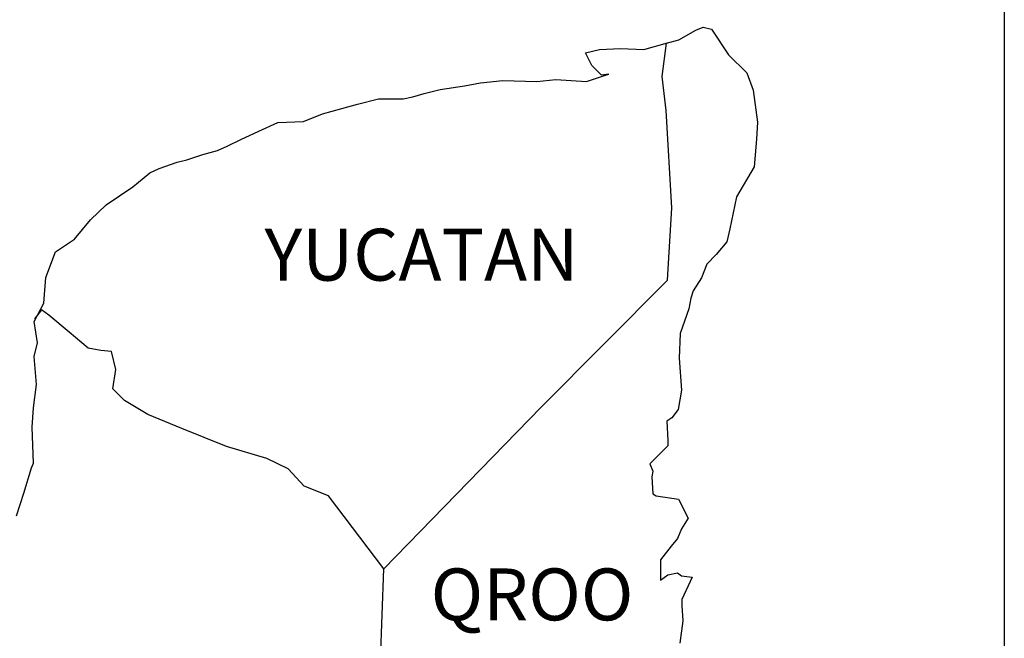
# Model space of a CAD drawing. Units: millimetres. Extents: x 251850 to 254250, y 2706957 to 2708757.
# Drawn here: x 254105 to 254151, y 2708450 to 2708478 of the extents above; entities that cross this region are included whole.
import ezdxf

# ---------------------------------------------------------------- set-up
doc = ezdxf.new("R2010")
doc.units = ezdxf.units.MM
doc.layers.add('Lomo', color=7, linetype='Continuous')
doc.styles.add('ROMANS', font='ROMANS', dxfattribs={"height": 0.2})

msp = doc.modelspace()

# ---------------------------------------------------------------- linework, layer by layer
at = {"layer": 'Lomo', "color": 7}
msp.add_line((254150.964, 2708631.211, 1.159), (254150.964, 2708214.609, 1.159), dxfattribs=at)
at = {"layer": 'Lomo', "color": 5, "linetype": 'Continuous'}
for p, q in [((254136.712, 2708477.986, 1.159), (254137.055, 2708478.134, 1.159)), ((254137.055, 2708478.134, 1.159), (254137.444, 2708478.04, 1.159)), ((254135.926, 2708477.542, 1.159), (254136.712, 2708477.986, 1.159)), ((254137.444, 2708478.04, 1.159), (254138.231, 2708476.85, 1.159)), ((254135.361, 2708477.388, 1.159), (254135.926, 2708477.542, 1.159)), ((254138.231, 2708476.85, 1.159), (254139.064, 2708476.017, 1.159)), ((254135.153, 2708475.856, 1.159), (254135.153, 2708475.856, 1.159)), ((254139.064, 2708476.017, 1.159), (254139.36, 2708475.224, 1.159)), ((254139.36, 2708475.224, 1.159), (254139.561, 2708473.745, 1.159)), ((254139.561, 2708473.745, 1.159), (254139.514, 2708472.953, 1.159)), ((254139.514, 2708472.953, 1.159), (254139.413, 2708471.676, 1.159)), ((254139.413, 2708471.676, 1.159), (254138.587, 2708470.291, 1.159)), ((254138.587, 2708470.291, 1.159), (254138.291, 2708468.813, 1.159)), ((254138.291, 2708468.813, 1.159), (254138.15, 2708468.215, 1.159)), ((254138.15, 2708468.215, 1.159), (254137.653, 2708467.624, 1.159)), ((254137.653, 2708467.624, 1.159), (254137.216, 2708467.18, 1.159)), ((254137.216, 2708467.18, 1.159), (254136.974, 2708466.542, 1.159)), ((254136.974, 2708466.542, 1.159), (254136.584, 2708465.944, 1.159)), ((254136.584, 2708465.944, 1.159), (254136.484, 2708465.601, 1.159)), ((254136.484, 2708465.601, 1.159), (254136.389, 2708465.11, 1.159)), ((254136.389, 2708465.11, 1.159), (254135.993, 2708463.968, 1.159)), ((254135.993, 2708463.968, 1.159), (254135.946, 2708462.839, 1.159)), ((254135.946, 2708462.839, 1.159), (254136.047, 2708461.354, 1.159)), ((254136.047, 2708461.354, 1.159), (254135.906, 2708460.467, 1.159)), ((254135.906, 2708460.467, 1.159), (254135.61, 2708460.07, 1.159)), ((254135.61, 2708460.07, 1.159), (254135.368, 2708459.922, 1.159)), ((254135.368, 2708459.922, 1.159), (254135.415, 2708459.035, 1.159)), ((254135.415, 2708459.035, 1.159), (254135.415, 2708458.787, 1.159)), ((254135.415, 2708458.787, 1.159), (254134.588, 2708457.947, 1.159)), ((254134.588, 2708457.947, 1.159), (254134.73, 2708457.604, 1.159)), ((254134.73, 2708457.604, 1.159), (254134.683, 2708457.355, 1.159)), ((254134.683, 2708457.355, 1.159), (254134.736, 2708456.569, 1.159)), ((254134.736, 2708456.569, 1.159), (254134.884, 2708456.468, 1.159)), ((254134.884, 2708456.468, 1.159), (254135.912, 2708456.321, 1.159)), ((254135.912, 2708456.321, 1.159), (254136.356, 2708455.433, 1.159)), ((254136.356, 2708455.433, 1.159), (254136.06, 2708454.943, 1.159)), ((254136.06, 2708454.943, 1.159), (254135.865, 2708454.499, 1.159)), ((254135.865, 2708454.499, 1.159), (254135.57, 2708454.15, 1.159)), ((254135.57, 2708454.15, 1.159), (254135.086, 2708453.512, 1.159)), ((254135.086, 2708453.512, 1.159), (254135.086, 2708452.571, 1.159)), ((254135.086, 2708452.571, 1.159), (254135.428, 2708452.819, 1.159)), ((254135.428, 2708452.819, 1.159), (254135.865, 2708452.92, 1.159)), ((254135.865, 2708452.92, 1.159), (254136.06, 2708452.772, 1.159)), ((254136.06, 2708452.772, 1.159), (254136.551, 2708452.719, 1.159)), ((254136.551, 2708452.719, 1.159), (254136.067, 2708451.684, 1.159)), ((254136.067, 2708451.684, 1.159), (254136.067, 2708451.388, 1.159)), ((254136.067, 2708451.388, 1.159), (254136.121, 2708450.696, 1.159)), ((254136.121, 2708450.696, 1.159), (254135.973, 2708449.661, 1.159))]:
    msp.add_line(p, q, dxfattribs=at)
at = {"layer": 'Lomo', "color": 7, "linetype": 'Continuous'}
for p, q in [((254135.153, 2708475.856, 1.159), (254135.361, 2708477.388, 1.159)), ((254135.348, 2708474.276, 1.159), (254135.153, 2708475.856, 1.159)), ((254135.603, 2708469.787, 1.159), (254135.348, 2708474.276, 1.159)), ((254135.408, 2708466.434, 1.159), (254135.603, 2708469.787, 1.159)), ((254129.569, 2708460.574, 1.159), (254135.408, 2708466.434, 1.159)), ((254122.304, 2708453.095, 1.159), (254129.569, 2708460.574, 1.159)), ((254122.062, 2708446.489, 1.159), (254122.304, 2708453.095, 1.159))]:
    msp.add_line(p, q, dxfattribs=at)
at = {"layer": 'Lomo', "color": 5, "linetype": 'Continuous', "elevation": 1.159}
msp.add_lwpolyline([(254105.336, 2708455.554), (254105.679, 2708456.589), (254106.022, 2708457.772), (254106.116, 2708457.974), (254106.062, 2708459.647), (254106.116, 2708460.534), (254106.257, 2708461.623), (254106.156, 2708462.906), (254106.304, 2708463.545), (254106.156, 2708464.532), (254106.593, 2708465.372), (254106.694, 2708466.562), (254107.131, 2708467.745), (254108.011, 2708468.336), (254108.75, 2708469.223), (254109.483, 2708469.915), (254110.706, 2708470.755), (254111.485, 2708471.4), (254111.929, 2708471.595), (254112.762, 2708471.897), (254113.205, 2708471.992), (254113.938, 2708472.24), (254114.623, 2708472.435), (254115.06, 2708472.637), (254115.699, 2708472.932), (254116.532, 2708473.329), (254117.412, 2708473.725), (254118.588, 2708473.772), (254119.468, 2708474.122), (254120.356, 2708474.37), (254121.088, 2708474.565), (254122.062, 2708474.814), (254123.191, 2708474.814), (254123.635, 2708474.915), (254124.172, 2708475.063), (254124.905, 2708475.257), (254126.034, 2708475.412), (254126.766, 2708475.56), (254127.795, 2708475.661), (254129.367, 2708475.614), (254130.247, 2708475.708), (254131.665, 2708475.614), (254132.546, 2708475.909), (254132.693, 2708475.963), (254132.357, 2708475.909), (254131.914, 2708476.353), (254131.618, 2708476.944), (254132.257, 2708477.092), (254133.238, 2708477.146), (254134.313, 2708477.099), (254135.408, 2708477.401)], dxfattribs=at)
at = {"layer": 'Lomo', "color": 7, "linetype": 'Continuous', "elevation": 1.159}
msp.add_lwpolyline([(254122.304, 2708453.095), (254119.751, 2708456.475), (254118.622, 2708456.919), (254117.883, 2708457.712), (254116.901, 2708458.202), (254115.033, 2708458.746), (254112.97, 2708459.586), (254111.398, 2708460.232), (254110.316, 2708460.877), (254109.778, 2708461.421), (254109.926, 2708462.308), (254109.724, 2708463.148), (254109.234, 2708463.195), (254108.649, 2708463.296), (254107.762, 2708464.035), (254106.828, 2708464.828), (254106.485, 2708465.07), (254106.163, 2708464.653)], dxfattribs=at)

# ---------------------------------------------------------------- texts
at = {"layer": 'Lomo', "color": 7, "char_height": 2.4, "width": 25.138, "attachment_point": 1, "style": 'ROMANS'}
for s, insert in [('YUCATAN', (254116.791, 2708468.816, 3.477)), ('QROO', (254124.466, 2708453.116, 3.477))]:
    msp.add_mtext(s, dxfattribs=dict(at, insert=insert))

doc.saveas('drawing.dxf')
